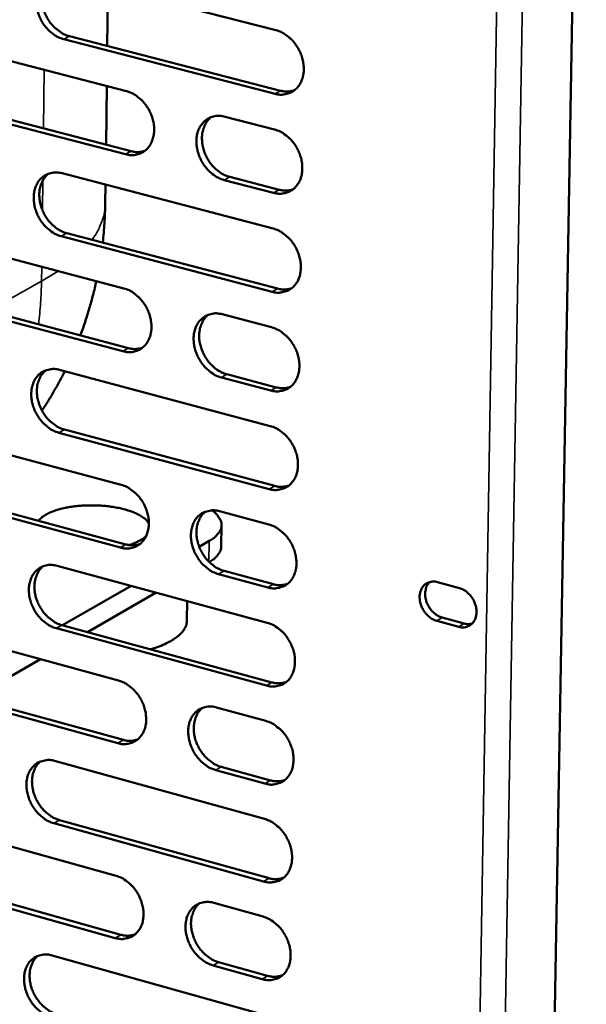
# Model space of a CAD drawing. Units: millimetres. Extents: x 65 to 5844, y 100 to 4100.
# Drawn here: x 5092 to 5151, y 3073 to 3175 of the extents above; entities that cross this region are included whole.
import ezdxf

# ---------------------------------------------------------------- set-up
doc = ezdxf.new("R2010")
doc.units = ezdxf.units.MM
doc.header["$LTSCALE"] = 20
doc.layers.add('Visible (ISO)', color=7, linetype='Continuous', lineweight=50)
doc.layers.add('Visible Narrow (ISO)', color=7, linetype='Continuous', lineweight=35)

msp = doc.modelspace()

# ---------------------------------------------------------------- linework, layer by layer
at = {"layer": 'Visible (ISO)'}
for p, q in [((5150.69, 3260.76), (5145.77, 2976.68)), ((5096.6, 3179.94), (5118.52, 3174.32)), ((5101.03, 3172.68), (5101.11, 3178.78)), ((5081.28, 3173.64), (5103.02, 3168)), ((5097.1, 3173.7), (5118.99, 3168.04)), ((5118.42, 3167.73), (5096.52, 3173.39)), ((5100.9, 3162.45), (5100.98, 3168.53)), ((5081.79, 3167.43), (5103.51, 3161.77)), ((5102.93, 3161.45), (5081.21, 3167.11)), ((5113.24, 3165.35), (5118.37, 3164.02)), ((5096.34, 3159.48), (5118.22, 3153.75)), ((5113.72, 3159.1), (5118.84, 3157.77)), ((5100.82, 3156.36), (5100.84, 3158.3)), ((5118.27, 3157.45), (5113.14, 3158.78)), ((5081.05, 3153.27), (5102.75, 3147.54)), ((5096.84, 3153.26), (5118.69, 3147.51)), ((5118.12, 3147.19), (5096.26, 3152.94)), ((5081.56, 3147.09), (5103.24, 3141.34)), ((5102.66, 3141.01), (5080.98, 3146.77)), ((5112.95, 3144.85), (5118.07, 3143.5)), ((5096.09, 3139.08), (5117.92, 3133.26)), ((5117.97, 3136.95), (5112.86, 3138.3)), ((5113.43, 3138.63), (5118.54, 3137.27)), ((5080.82, 3132.98), (5102.48, 3127.16)), ((5117.82, 3126.72), (5096, 3132.57)), ((5096.58, 3132.9), (5118.4, 3127.05)), ((5102.39, 3120.65), (5080.75, 3126.51)), ((5081.33, 3126.83), (5102.97, 3120.98)), ((5112.66, 3124.42), (5117.77, 3123.05)), ((5112.88, 3122.97), (5112.85, 3120.77)), ((5111.6, 3121.34), (5110.56, 3120.74)), ((5095.83, 3118.76), (5117.62, 3112.85)), ((5117.67, 3116.52), (5112.57, 3117.9)), ((5113.14, 3118.23), (5118.25, 3116.85)), ((5103.5, 3116.68), (5096.38, 3112.59)), ((5135.25, 3117.07), (5137.53, 3116.45)), ((5106.09, 3115.98), (5098.98, 3111.88)), ((5109.31, 3115.11), (5109.28, 3113.05)), ((5135.75, 3113.39), (5138.04, 3112.77)), ((5080.6, 3112.77), (5102.21, 3106.85)), ((5117.53, 3106.33), (5095.75, 3112.28)), ((5096.32, 3112.61), (5118.1, 3106.67)), ((5137.47, 3112.44), (5135.19, 3113.06)), ((5094.1, 3109.07), (5087.05, 3105.01)), ((5102.12, 3100.36), (5080.52, 3106.31)), ((5081.1, 3106.64), (5102.7, 3100.7)), ((5112.37, 3104.07), (5117.47, 3102.67)), ((5095.57, 3098.52), (5117.32, 3092.51)), ((5112.85, 3097.9), (5117.95, 3096.5)), ((5117.38, 3096.17), (5112.28, 3097.57)), ((5080.37, 3092.62), (5101.94, 3086.61)), ((5117.23, 3086.02), (5095.49, 3092.05)), ((5096.07, 3092.39), (5117.8, 3086.36)), ((5101.86, 3080.15), (5080.3, 3086.19)), ((5080.87, 3086.53), (5102.43, 3080.49)), ((5112.09, 3083.79), (5117.18, 3082.37)), ((5095.32, 3078.34), (5117.03, 3072.24)), ((5112.57, 3077.65), (5117.65, 3076.23)), ((5117.08, 3075.89), (5111.99, 3077.31))]:
    msp.add_line(p, q, dxfattribs=at)
at = {"layer": 'Visible (ISO)', "flags": 128}
for points in [[(5096.52, 3173.39, -0.034423), (5095.95, 3173.59, -0.056325), (5095.62, 3173.78, -0.015084), (5095.05, 3174.23, -0.03366), (5094.82, 3174.45, -0.029994), (5094.47, 3174.88, -0.030559), (5094.19, 3175.34, -0.030316), (5093.96, 3175.84, -0.029892), (5093.79, 3176.36, -0.033072), (5093.69, 3176.87, -0.031765), (5093.66, 3177.41, -0.038228), (5093.7, 3177.89, -0.036502), (5093.81, 3178.39, -0.045043), (5093.98, 3178.8, -0.043741), (5094.23, 3179.19, -0.050696), (5094.53, 3179.51, -0.050265), (5094.89, 3179.76, -0.050859), (5095.15, 3179.87, -0.025841), (5095.7, 3180.01, -0.070247), (5096.08, 3180.04, -0.049333), (5096.6, 3179.94)], [(5095.21, 3179.9, 0.041886), (5094.84, 3179.55, 0.066182), (5094.66, 3179.28, 0.020584), (5094.41, 3178.74, 0.04116), (5094.32, 3178.45, 0.033545), (5094.25, 3177.97, 0.035174), (5094.24, 3177.5, 0.029845), (5094.3, 3176.98, 0.030932), (5094.42, 3176.49, 0.028563), (5094.6, 3176, 0.028817), (5094.84, 3175.53, 0.029455), (5095.12, 3175.1, 0.028828), (5095.46, 3174.7, 0.032475), (5095.69, 3174.49, 0.014073), (5096.24, 3174.07, 0.054611), (5096.55, 3173.89, 0.033147), (5097.1, 3173.7)], [(5118.52, 3174.32, -0.034412), (5119.09, 3174.11, -0.056262), (5119.42, 3173.92, -0.015086), (5120, 3173.47, -0.033665), (5120.23, 3173.24, -0.03014), (5120.58, 3172.81, -0.030661), (5120.87, 3172.35, -0.030526), (5121.1, 3171.85, -0.030077), (5121.28, 3171.32, -0.033333), (5121.37, 3170.81, -0.032028), (5121.41, 3170.26, -0.038504), (5121.37, 3169.78, -0.036821), (5121.25, 3169.28, -0.045231), (5121.07, 3168.86, -0.044001), (5120.82, 3168.47, -0.050639), (5120.52, 3168.16, -0.050273), (5120.16, 3167.91, -0.050532), (5119.89, 3167.8, -0.025616), (5119.33, 3167.65, -0.069842), (5118.95, 3167.63, -0.049012), (5118.42, 3167.73)], [(5103.02, 3168, -0.034353), (5103.59, 3167.8, -0.056223), (5103.91, 3167.61, -0.015047), (5104.49, 3167.16, -0.033595), (5104.72, 3166.93, -0.030006), (5105.07, 3166.5, -0.030542), (5105.36, 3166.04, -0.030381), (5105.59, 3165.54, -0.029932), (5105.76, 3165.02, -0.033199), (5105.86, 3164.51, -0.031878), (5105.89, 3163.97, -0.038421), (5105.85, 3163.48, -0.036707), (5105.73, 3162.99, -0.045264), (5105.56, 3162.57, -0.044011), (5105.3, 3162.18, -0.050827), (5105.01, 3161.87, -0.050455), (5104.65, 3161.63, -0.050778), (5104.38, 3161.51, -0.025776), (5103.83, 3161.37, -0.070058), (5103.46, 3161.35, -0.049225), (5102.93, 3161.45)], [(5118.99, 3168.04, 0.038906), (5119.36, 3167.97, 0.038906), (5119.74, 3167.96, 0.036975), (5120.09, 3168, 0.036975), (5120.43, 3168.09)], [(5113.14, 3158.78, -0.034287), (5112.57, 3158.99, -0.056105), (5112.24, 3159.18, -0.014982), (5111.67, 3159.63, -0.033533), (5111.43, 3159.86, -0.030001), (5111.09, 3160.29, -0.030529), (5110.8, 3160.75, -0.03041), (5110.57, 3161.25, -0.029953), (5110.4, 3161.78, -0.033246), (5110.3, 3162.29, -0.031919), (5110.27, 3162.83, -0.038465), (5110.31, 3163.31, -0.036746), (5110.42, 3163.81, -0.045269), (5110.6, 3164.22, -0.044002), (5110.85, 3164.61, -0.050761), (5111.15, 3164.92, -0.050359), (5111.51, 3165.17, -0.050671), (5111.78, 3165.29, -0.025678), (5112.33, 3165.43, -0.069951), (5112.71, 3165.45, -0.04913), (5113.24, 3165.35)], [(5111.81, 3165.31, 0.041718), (5111.44, 3164.95, 0.065944), (5111.25, 3164.68, 0.020438), (5111.01, 3164.14, 0.041012), (5110.92, 3163.85, 0.033477), (5110.85, 3163.37, 0.035094), (5110.85, 3162.9, 0.029787), (5110.91, 3162.38, 0.030876), (5111.03, 3161.89, 0.028476), (5111.21, 3161.4, 0.028746), (5111.45, 3160.93, 0.029305), (5111.74, 3160.5, 0.028707), (5112.08, 3160.1, 0.032227), (5112.3, 3159.9, 0.013874), (5112.86, 3159.47, 0.05422), (5113.17, 3159.3, 0.032884), (5113.72, 3159.1)], [(5118.37, 3164.02, -0.034317), (5118.94, 3163.82, -0.056136), (5119.27, 3163.63, -0.015017), (5119.85, 3163.17, -0.033567), (5120.08, 3162.95, -0.030073), (5120.43, 3162.52, -0.030585), (5120.72, 3162.05, -0.030495), (5120.95, 3161.55, -0.03003), (5121.12, 3161.03, -0.033347), (5121.22, 3160.51, -0.032023), (5121.25, 3159.97, -0.038574), (5121.21, 3159.49, -0.036879), (5121.09, 3158.99, -0.045357), (5120.92, 3158.57, -0.044131), (5120.66, 3158.18, -0.050767), (5120.36, 3157.87, -0.050412), (5120, 3157.63, -0.05057), (5119.74, 3157.51, -0.025622), (5119.18, 3157.37, -0.069813), (5118.8, 3157.35, -0.049026), (5118.27, 3157.45)], [(5103.51, 3161.77, 0.038842), (5103.87, 3161.69, 0.038842), (5104.24, 3161.68, 0.036889), (5104.59, 3161.72, 0.036889), (5104.93, 3161.81)], [(5096.26, 3152.94, -0.034231), (5095.69, 3153.15, -0.056074), (5095.37, 3153.34, -0.014947), (5094.8, 3153.79, -0.033467), (5094.57, 3154.01, -0.029862), (5094.22, 3154.44, -0.030407), (5093.93, 3154.9, -0.030254), (5093.7, 3155.4, -0.0298), (5093.53, 3155.92, -0.033098), (5093.44, 3156.43, -0.031756), (5093.4, 3156.97, -0.038367), (5093.44, 3157.45, -0.036617), (5093.56, 3157.94, -0.045293), (5093.73, 3158.35, -0.043999), (5093.98, 3158.74, -0.050954), (5094.28, 3159.05, -0.050545), (5094.63, 3159.3, -0.050938), (5094.9, 3159.41, -0.025853), (5095.45, 3159.55, -0.070191), (5095.82, 3159.57, -0.049362), (5096.34, 3159.48)], [(5094.93, 3159.43, 0.041724), (5094.57, 3159.08, 0.066014), (5094.39, 3158.81, 0.020452), (5094.15, 3158.27, 0.040994), (5094.06, 3157.99, 0.033343), (5093.99, 3157.5, 0.034986), (5093.99, 3157.04, 0.029635), (5094.05, 3156.52, 0.030733), (5094.17, 3156.04, 0.028336), (5094.35, 3155.55, 0.028602), (5094.59, 3155.08, 0.029195), (5094.87, 3154.66, 0.02858), (5095.21, 3154.26, 0.03217), (5095.43, 3154.05, 0.013845), (5095.99, 3153.63, 0.054196), (5096.29, 3153.46, 0.032836), (5096.84, 3153.26)], [(5118.84, 3157.77, 0.039289), (5119.21, 3157.7, 0.039289), (5119.59, 3157.68, 0.037299), (5119.95, 3157.72, 0.037299), (5120.3, 3157.82)], [(5100.82, 3156.36, -0.006328), (5100.79, 3155.34, -0.006328), (5100.74, 3154.32, -0.006328), (5100.66, 3153.3, -0.006328), (5100.56, 3152.28)], [(5118.22, 3153.75, -0.034221), (5118.79, 3153.54, -0.056011), (5119.12, 3153.35, -0.014948), (5119.69, 3152.9, -0.033471), (5119.93, 3152.67, -0.030007), (5120.28, 3152.24, -0.030508), (5120.57, 3151.78, -0.030464), (5120.8, 3151.28, -0.029983), (5120.97, 3150.75, -0.03336), (5121.07, 3150.24, -0.032019), (5121.1, 3149.7, -0.038645), (5121.06, 3149.22, -0.036938), (5120.94, 3148.72, -0.045483), (5120.77, 3148.3, -0.044261), (5120.51, 3147.92, -0.050896), (5120.21, 3147.61, -0.05055), (5119.85, 3147.36, -0.050608), (5119.58, 3147.25, -0.025627), (5119.03, 3147.11, -0.069784), (5118.65, 3147.09, -0.049038), (5118.12, 3147.19)], [(5099.9, 3148.3, -0.00913), (5099.56, 3146.87, -0.00913), (5099.17, 3145.45, -0.009127), (5098.73, 3144.05, -0.009127), (5098.23, 3142.67)], [(5102.75, 3147.54, -0.034162), (5103.32, 3147.34, -0.055972), (5103.64, 3147.15, -0.01491), (5104.21, 3146.69, -0.033402), (5104.45, 3146.47, -0.029874), (5104.79, 3146.04, -0.03039), (5105.08, 3145.58, -0.030319), (5105.31, 3145.08, -0.029839), (5105.48, 3144.55, -0.033225), (5105.58, 3144.05, -0.031868), (5105.61, 3143.51, -0.03856), (5105.57, 3143.03, -0.036824), (5105.46, 3142.54, -0.045515), (5105.28, 3142.12, -0.04427), (5105.03, 3141.73, -0.051085), (5104.73, 3141.43, -0.050733), (5104.38, 3141.18, -0.050854), (5104.11, 3141.07, -0.025787), (5103.56, 3140.93, -0.069999), (5103.19, 3140.91, -0.049251), (5102.66, 3141.01)], [(5118.69, 3147.51, 0.039669), (5119.07, 3147.44, 0.039669), (5119.45, 3147.42, 0.03762), (5119.81, 3147.46, 0.03762), (5120.16, 3147.56)], [(5112.86, 3138.3, -0.034097), (5112.28, 3138.51, -0.055855), (5111.96, 3138.7, -0.014845), (5111.38, 3139.16, -0.033341), (5111.15, 3139.38, -0.029869), (5110.8, 3139.82, -0.030377), (5110.51, 3140.28, -0.030348), (5110.28, 3140.77, -0.02986), (5110.11, 3141.3, -0.033273), (5110.01, 3141.81, -0.03191), (5109.98, 3142.35, -0.038605), (5110.02, 3142.83, -0.036863), (5110.14, 3143.32, -0.045521), (5110.31, 3143.74, -0.044261), (5110.57, 3144.12, -0.051018), (5110.87, 3144.43, -0.050637), (5111.22, 3144.68, -0.050747), (5111.49, 3144.79, -0.025689), (5112.04, 3144.93, -0.069893), (5112.42, 3144.95, -0.049156), (5112.95, 3144.85)], [(5111.5, 3144.8, 0.041556), (5111.13, 3144.45, 0.065778), (5110.95, 3144.18, 0.020306), (5110.72, 3143.63, 0.040846), (5110.63, 3143.35, 0.033273), (5110.57, 3142.87, 0.034905), (5110.56, 3142.4, 0.029575), (5110.63, 3141.89, 0.030674), (5110.75, 3141.4, 0.028247), (5110.94, 3140.91, 0.028529), (5111.17, 3140.45, 0.029046), (5111.46, 3140.03, 0.028459), (5111.8, 3139.63, 0.031924), (5112.02, 3139.42, 0.013648), (5112.58, 3139, 0.053807), (5112.88, 3138.83, 0.032575), (5113.43, 3138.63)], [(5118.07, 3143.5, -0.034126), (5118.64, 3143.29, -0.055886), (5118.97, 3143.1, -0.014879), (5119.54, 3142.64, -0.033375), (5119.78, 3142.42, -0.02994), (5120.13, 3141.98, -0.030432), (5120.42, 3141.52, -0.030433), (5120.65, 3141.02, -0.029937), (5120.82, 3140.5, -0.033373), (5120.92, 3139.99, -0.032014), (5120.95, 3139.44, -0.038715), (5120.91, 3138.96, -0.036997), (5120.79, 3138.47, -0.045609), (5120.61, 3138.05, -0.044391), (5120.36, 3137.67, -0.051024), (5120.06, 3137.36, -0.050689), (5119.7, 3137.11, -0.050644), (5119.43, 3137, -0.025632), (5118.88, 3136.87, -0.069754), (5118.5, 3136.85, -0.04905), (5117.97, 3136.95)], [(5103.24, 3141.34, 0.039597), (5103.6, 3141.26, 0.039597), (5103.98, 3141.25, 0.037526), (5104.33, 3141.29, 0.037526), (5104.68, 3141.38)], [(5096, 3132.57, -0.034041), (5095.43, 3132.78, -0.055824), (5095.11, 3132.97, -0.01481), (5094.54, 3133.42, -0.033275), (5094.31, 3133.65, -0.029731), (5093.97, 3134.08, -0.030256), (5093.68, 3134.54, -0.030193), (5093.45, 3135.03, -0.029708), (5093.28, 3135.56, -0.033124), (5093.18, 3136.06, -0.031746), (5093.15, 3136.6, -0.038506), (5093.19, 3137.08, -0.036733), (5093.31, 3137.57, -0.045544), (5093.48, 3137.98, -0.044258), (5093.73, 3138.36, -0.051213), (5094.02, 3138.67, -0.050824), (5094.38, 3138.91, -0.051013), (5094.64, 3139.02, -0.025863), (5095.19, 3139.16, -0.070132), (5095.56, 3139.18, -0.049387), (5096.09, 3139.08)], [(5094.66, 3139.04, 0.041561), (5094.3, 3138.69, 0.065847), (5094.12, 3138.42, 0.02032), (5093.89, 3137.88, 0.040828), (5093.8, 3137.6, 0.03314), (5093.74, 3137.12, 0.034798), (5093.74, 3136.65, 0.029426), (5093.8, 3136.14, 0.030535), (5093.92, 3135.66, 0.028111), (5094.11, 3135.17, 0.028387), (5094.34, 3134.71, 0.028939), (5094.63, 3134.29, 0.028336), (5094.97, 3133.89, 0.03187), (5095.18, 3133.69, 0.013621), (5095.73, 3133.27, 0.053785), (5096.04, 3133.09, 0.03253), (5096.58, 3132.9)], [(5096.61, 3138.94, -0.00737), (5096.07, 3137.89, -0.00737), (5095.5, 3136.86, -0.007367), (5094.9, 3135.85, -0.007367), (5094.26, 3134.85)], [(5118.54, 3137.27, 0.040047), (5118.92, 3137.2, 0.040047), (5119.3, 3137.18, 0.037938), (5119.67, 3137.22, 0.037938), (5120.02, 3137.32)], [(5117.92, 3133.26, -0.034031), (5118.5, 3133.05, -0.055761), (5118.82, 3132.86, -0.014811), (5119.39, 3132.41, -0.033279), (5119.63, 3132.18, -0.029874), (5119.98, 3131.75, -0.030356), (5120.27, 3131.28, -0.030402), (5120.5, 3130.79, -0.02989), (5120.67, 3130.26, -0.033386), (5120.77, 3129.75, -0.03201), (5120.8, 3129.21, -0.038785), (5120.76, 3128.73, -0.037056), (5120.64, 3128.24, -0.045735), (5120.46, 3127.82, -0.044522), (5120.21, 3127.44, -0.051152), (5119.91, 3127.13, -0.050827), (5119.55, 3126.89, -0.05068), (5119.28, 3126.78, -0.025636), (5118.73, 3126.64, -0.069724), (5118.35, 3126.62, -0.049062), (5117.82, 3126.72)], [(5102.48, 3127.16, -0.033972), (5103.05, 3126.95, -0.055722), (5103.37, 3126.76, -0.014774), (5103.94, 3126.3, -0.033211), (5104.18, 3126.08, -0.029743), (5104.52, 3125.65, -0.03024), (5104.81, 3125.19, -0.030258), (5105.04, 3124.69, -0.029747), (5105.21, 3124.17, -0.033251), (5105.31, 3123.66, -0.031859), (5105.34, 3123.12, -0.0387), (5105.3, 3122.64, -0.036941), (5105.18, 3122.15, -0.045768), (5105.01, 3121.74, -0.044531), (5104.76, 3121.36, -0.051343), (5104.46, 3121.05, -0.051011), (5104.11, 3120.81, -0.050927), (5103.84, 3120.7, -0.025795), (5103.29, 3120.57, -0.069938), (5102.91, 3120.55, -0.049273), (5102.39, 3120.65)], [(5118.4, 3127.05, 0.040423), (5118.77, 3126.97, 0.040423), (5119.16, 3126.96, 0.038253), (5119.52, 3127, 0.038253), (5119.88, 3127.1)], [(5093.91, 3123.43, -0.02898), (5094.21, 3123.75, -0.054018), (5094.39, 3123.89, -0.011533), (5094.9, 3124.19, -0.027236), (5095.12, 3124.3, -0.015733), (5095.63, 3124.49, -0.018714), (5096.07, 3124.63, -0.012542), (5096.66, 3124.77, -0.014189), (5097.19, 3124.87, -0.010997), (5097.83, 3124.95, -0.011803), (5098.42, 3125, -0.010465), (5099.08, 3125.03, -0.010689), (5099.72, 3125.03, -0.010776), (5100.35, 3125, -0.010485), (5101, 3124.95, -0.012024), (5101.59, 3124.87, -0.01113), (5102.22, 3124.76, -0.01462), (5102.74, 3124.64, -0.012835), (5103.32, 3124.47, -0.019523), (5103.74, 3124.32, -0.01633), (5104.23, 3124.1, -0.028761), (5104.44, 3123.98, -0.012761), (5104.91, 3123.66, -0.056823), (5105.08, 3123.51, -0.030695), (5105.34, 3123.18)], [(5112.57, 3117.9, -0.033907), (5111.99, 3118.11, -0.055606), (5111.67, 3118.3, -0.01471), (5111.1, 3118.76, -0.03315), (5110.86, 3118.98, -0.029738), (5110.52, 3119.42, -0.030226), (5110.23, 3119.88, -0.030286), (5110, 3120.37, -0.029767), (5109.83, 3120.9, -0.033299), (5109.73, 3121.41, -0.0319), (5109.7, 3121.94, -0.038745), (5109.74, 3122.42, -0.036981), (5109.86, 3122.91, -0.045773), (5110.03, 3123.33, -0.044522), (5110.28, 3123.71, -0.051276), (5110.58, 3124.02, -0.050915), (5110.94, 3124.26, -0.05082), (5111.2, 3124.37, -0.025697), (5111.76, 3124.5, -0.069832), (5112.13, 3124.52, -0.049179), (5112.66, 3124.42)], [(5111.19, 3124.37, 0.041394), (5110.83, 3124.02, 0.065612), (5110.66, 3123.75, 0.020175), (5110.43, 3123.21, 0.040679), (5110.35, 3122.93, 0.033068), (5110.28, 3122.44, 0.034715), (5110.28, 3121.98, 0.029364), (5110.35, 3121.47, 0.030474), (5110.47, 3120.99, 0.02802), (5110.66, 3120.5, 0.028313), (5110.9, 3120.05, 0.028789), (5111.18, 3119.62, 0.028213), (5111.52, 3119.23, 0.031626), (5111.74, 3119.03, 0.013427), (5112.29, 3118.6, 0.053398), (5112.6, 3118.43, 0.03227), (5113.14, 3118.23)], [(5111.85, 3124.51, -0.039867), (5112.22, 3124.24, -0.054741), (5112.44, 3124, -0.017835), (5112.7, 3123.62, -0.043371), (5112.79, 3123.45, -0.059595), (5112.87, 3123.18, -0.059625), (5112.88, 3122.9, -0.056741), (5112.82, 3122.61, -0.056864), (5112.7, 3122.35, -0.038496), (5112.59, 3122.19, -0.01522), (5112.27, 3121.82, -0.050296), (5112.01, 3121.59, -0.036024), (5111.6, 3121.34)], [(5117.77, 3123.05, -0.033936), (5118.35, 3122.83, -0.055637), (5118.67, 3122.64, -0.014744), (5119.24, 3122.19, -0.033183), (5119.48, 3121.96, -0.029809), (5119.83, 3121.53, -0.030281), (5120.12, 3121.06, -0.030371), (5120.35, 3120.57, -0.029844), (5120.52, 3120.04, -0.033399), (5120.61, 3119.53, -0.032005), (5120.65, 3118.99, -0.038855), (5120.61, 3118.51, -0.037115), (5120.49, 3118.02, -0.045862), (5120.31, 3117.61, -0.044653), (5120.06, 3117.22, -0.051281), (5119.76, 3116.92, -0.050965), (5119.4, 3116.68, -0.050715), (5119.13, 3116.57, -0.025639), (5118.58, 3116.43, -0.069692), (5118.2, 3116.42, -0.049072), (5117.67, 3116.52)], [(5105.04, 3121.81, -0.019752), (5104.75, 3121.58, -0.037543), (5104.59, 3121.48, -0.005596), (5104.33, 3121.35, -0.004119), (5103.99, 3121.17, -0.027606), (5103.72, 3121.06, -0.016952), (5103.26, 3120.92)], [(5102.97, 3120.98, 0.040343), (5103.34, 3120.9, 0.040343), (5103.72, 3120.89, 0.038152), (5104.08, 3120.93, 0.038152), (5104.43, 3121.03)], [(5111.59, 3119.15, 0.038405), (5112.01, 3119.41, 0.05279), (5112.28, 3119.65, 0.016857), (5112.54, 3119.97, 0.024487), (5112.7, 3120.2, 0.07723), (5112.79, 3120.41, 0.046726), (5112.85, 3120.77)], [(5095.75, 3112.28, -0.033852), (5095.18, 3112.49, -0.055575), (5094.86, 3112.68, -0.014675), (5094.29, 3113.13, -0.033085), (5094.06, 3113.36, -0.029601), (5093.71, 3113.79, -0.030107), (5093.43, 3114.25, -0.030132), (5093.2, 3114.74, -0.029616), (5093.03, 3115.26, -0.03315), (5092.93, 3115.77, -0.031737), (5092.9, 3116.3, -0.038645), (5092.94, 3116.78, -0.036849), (5093.06, 3117.27, -0.045796), (5093.23, 3117.68, -0.044519), (5093.48, 3118.06, -0.051471), (5093.77, 3118.36, -0.051103), (5094.12, 3118.6, -0.051086), (5094.39, 3118.71, -0.025871), (5094.94, 3118.85, -0.070069), (5095.31, 3118.86, -0.049409), (5095.83, 3118.76)], [(5094.38, 3118.72, 0.041398), (5094.03, 3118.37, 0.065679), (5093.85, 3118.1, 0.020188), (5093.63, 3117.56, 0.040661), (5093.55, 3117.28, 0.032937), (5093.48, 3116.8, 0.034609), (5093.49, 3116.34, 0.029217), (5093.55, 3115.83, 0.030337), (5093.67, 3115.36, 0.027887), (5093.86, 3114.87, 0.028175), (5094.1, 3114.42, 0.028686), (5094.38, 3113.99, 0.028093), (5094.72, 3113.6, 0.031574), (5094.93, 3113.4, 0.013402), (5095.48, 3112.98, 0.053379), (5095.78, 3112.8, 0.032227), (5096.32, 3112.61)], [(5118.25, 3116.85, 0.040796), (5118.63, 3116.77, 0.040796), (5119.02, 3116.76, 0.038565), (5119.38, 3116.8, 0.038565), (5119.74, 3116.9)], [(5135.19, 3113.06, -0.04086), (5134.75, 3113.23, -0.064316), (5134.5, 3113.39, -0.020733), (5134.1, 3113.77, -0.039522), (5133.92, 3113.99, -0.037192), (5133.7, 3114.35, -0.036967), (5133.54, 3114.74, -0.041082), (5133.44, 3115.13, -0.039513), (5133.41, 3115.55, -0.049536), (5133.45, 3115.92, -0.048077), (5133.56, 3116.28, -0.060137), (5133.73, 3116.58, -0.060059), (5133.96, 3116.83, -0.06473), (5134.17, 3116.95, -0.037355), (5134.56, 3117.1, -0.084323), (5134.85, 3117.14, -0.062645), (5135.25, 3117.07)], [(5134.44, 3117.08, 0.048407), (5134.2, 3116.75, 0.074908), (5134.09, 3116.51, 0.026935), (5134, 3116.05, 0.046711), (5133.98, 3115.79, 0.037787), (5134.03, 3115.38, 0.039238), (5134.13, 3115, 0.0359), (5134.3, 3114.63, 0.035998), (5134.52, 3114.28, 0.038574), (5134.7, 3114.07, 0.019764), (5135.09, 3113.71, 0.063056), (5135.33, 3113.56, 0.039811), (5135.75, 3113.39)], [(5137.53, 3116.45, -0.040886), (5137.97, 3116.28, -0.064344), (5138.22, 3116.11, -0.020767), (5138.62, 3115.74, -0.039552), (5138.8, 3115.52, -0.037248), (5139.02, 3115.16, -0.037014), (5139.18, 3114.76, -0.041148), (5139.28, 3114.37, -0.039585), (5139.31, 3113.96, -0.049609), (5139.27, 3113.59, -0.048176), (5139.16, 3113.23, -0.060181), (5138.99, 3112.93, -0.060138), (5138.76, 3112.68, -0.064691), (5138.55, 3112.55, -0.037333), (5138.16, 3112.4, -0.08424), (5137.87, 3112.37, -0.062588), (5137.47, 3112.44)], [(5109.28, 3113.05, -0.040363), (5109.23, 3112.69, -0.066566), (5109.16, 3112.48, -0.018827), (5108.95, 3112.09, -0.039318), (5108.82, 3111.92, -0.025741), (5108.55, 3111.63, -0.028895), (5108.27, 3111.39, -0.018308), (5107.88, 3111.12, -0.021027), (5107.53, 3110.91, -0.013883), (5107.37, 3110.83, -0.002969), (5106.6, 3110.47, -0.024013), (5106.2, 3110.32, -0.014277), (5105.5, 3110.1)], [(5117.62, 3112.85, -0.033842), (5118.2, 3112.64, -0.055513), (5118.52, 3112.44, -0.014676), (5119.09, 3111.99, -0.033088), (5119.33, 3111.76, -0.029743), (5119.68, 3111.33, -0.030205), (5119.96, 3110.86, -0.03034), (5120.19, 3110.37, -0.029797), (5120.37, 3109.84, -0.033412), (5120.46, 3109.33, -0.032), (5120.49, 3108.79, -0.038926), (5120.45, 3108.32, -0.037174), (5120.34, 3107.83, -0.045989), (5120.16, 3107.41, -0.044785), (5119.91, 3107.03, -0.051409), (5119.61, 3106.73, -0.051104), (5119.25, 3106.49, -0.05075), (5118.98, 3106.38, -0.025643), (5118.43, 3106.25, -0.06966), (5118.05, 3106.23, -0.049082), (5117.53, 3106.33)], [(5138.04, 3112.77, 0.034776), (5138.24, 3112.73, 0.034776), (5138.45, 3112.71, 0.033017), (5138.65, 3112.73, 0.033017), (5138.85, 3112.77)], [(5102.21, 3106.85, -0.033784), (5102.78, 3106.64, -0.055474), (5103.1, 3106.44, -0.014639), (5103.67, 3105.99, -0.033021), (5103.9, 3105.76, -0.029613), (5104.25, 3105.33, -0.03009), (5104.54, 3104.87, -0.030196), (5104.77, 3104.38, -0.029655), (5104.94, 3103.85, -0.033277), (5105.03, 3103.35, -0.03185), (5105.06, 3102.81, -0.03884), (5105.03, 3102.33, -0.037059), (5104.91, 3101.85, -0.046021), (5104.74, 3101.44, -0.044794), (5104.49, 3101.06, -0.0516), (5104.19, 3100.75, -0.051289), (5103.83, 3100.52, -0.050996), (5103.57, 3100.41, -0.025801), (5103.02, 3100.28, -0.069872), (5102.65, 3100.26, -0.049293), (5102.12, 3100.36)], [(5118.1, 3106.67, 0.041168), (5118.48, 3106.59, 0.041168), (5118.87, 3106.57, 0.038873), (5119.24, 3106.62, 0.038873), (5119.6, 3106.72)], [(5112.28, 3097.57, -0.03372), (5111.71, 3097.78, -0.055358), (5111.38, 3097.97, -0.014576), (5110.81, 3098.43, -0.03296), (5110.58, 3098.66, -0.029608), (5110.23, 3099.09, -0.030077), (5109.95, 3099.55, -0.030225), (5109.72, 3100.05, -0.029675), (5109.55, 3100.57, -0.033325), (5109.45, 3101.08, -0.031891), (5109.42, 3101.61, -0.038885), (5109.46, 3102.09, -0.037099), (5109.57, 3102.58, -0.046026), (5109.75, 3102.99, -0.044785), (5110, 3103.37, -0.051533), (5110.3, 3103.68, -0.051192), (5110.65, 3103.91, -0.050889), (5110.92, 3104.02, -0.025704), (5111.47, 3104.15, -0.069768), (5111.85, 3104.17, -0.049199), (5112.37, 3104.07)], [(5110.88, 3104.02, 0.041231), (5110.53, 3103.66, 0.065445), (5110.36, 3103.39, 0.020044), (5110.14, 3102.85, 0.040512), (5110.06, 3102.57, 0.032862), (5110, 3102.09, 0.034524), (5110, 3101.63, 0.029153), (5110.07, 3101.13, 0.030273), (5110.19, 3100.65, 0.027795), (5110.38, 3100.17, 0.028098), (5110.62, 3099.71, 0.028535), (5110.91, 3099.29, 0.027971), (5111.24, 3098.9, 0.031331), (5111.46, 3098.7, 0.01321), (5112.01, 3098.28, 0.052993), (5112.31, 3098.1, 0.031969), (5112.85, 3097.9)], [(5117.47, 3102.67, -0.033748), (5118.05, 3102.46, -0.055389), (5118.37, 3102.26, -0.014609), (5118.94, 3101.81, -0.032993), (5119.18, 3101.58, -0.029678), (5119.53, 3101.15, -0.03013), (5119.81, 3100.68, -0.030309), (5120.04, 3100.19, -0.029751), (5120.22, 3099.66, -0.033425), (5120.31, 3099.15, -0.031996), (5120.34, 3098.62, -0.038996), (5120.3, 3098.14, -0.037234), (5120.19, 3097.65, -0.046116), (5120.01, 3097.24, -0.044917), (5119.76, 3096.86, -0.051537), (5119.46, 3096.55, -0.051242), (5119.1, 3096.31, -0.050783), (5118.83, 3096.21, -0.025645), (5118.28, 3096.08, -0.069627), (5117.9, 3096.06, -0.049091), (5117.38, 3096.17)], [(5102.7, 3100.7, 0.041081), (5103.08, 3100.62, 0.041081), (5103.46, 3100.6, 0.038765), (5103.83, 3100.65, 0.038765), (5104.18, 3100.75)], [(5095.49, 3092.05, -0.033665), (5094.92, 3092.27, -0.055327), (5094.6, 3092.46, -0.014541), (5094.04, 3092.92, -0.032896), (5093.81, 3093.14, -0.029473), (5093.46, 3093.57, -0.029958), (5093.18, 3094.03, -0.030072), (5092.95, 3094.52, -0.029525), (5092.78, 3095.05, -0.033176), (5092.68, 3095.55, -0.031727), (5092.65, 3096.08, -0.038784), (5092.69, 3096.56, -0.036966), (5092.81, 3097.04, -0.046049), (5092.98, 3097.45, -0.044782), (5093.23, 3097.83, -0.05173), (5093.52, 3098.13, -0.051381), (5093.87, 3098.37, -0.051156), (5094.14, 3098.47, -0.025877), (5094.68, 3098.6, -0.070003), (5095.06, 3098.62, -0.049429), (5095.57, 3098.52)], [(5094.11, 3098.47, 0.041235), (5093.76, 3098.12, 0.065511), (5093.59, 3097.85, 0.020057), (5093.37, 3097.32, 0.040494), (5093.29, 3097.04, 0.032734), (5093.23, 3096.56, 0.03442), (5093.24, 3096.1, 0.029009), (5093.31, 3095.6, 0.030139), (5093.43, 3095.13, 0.027665), (5093.62, 3094.65, 0.027963), (5093.85, 3094.19, 0.028435), (5094.14, 3093.77, 0.027854), (5094.47, 3093.38, 0.031281), (5094.69, 3093.18, 0.013186), (5095.23, 3092.76, 0.052976), (5095.53, 3092.59, 0.031929), (5096.07, 3092.39)], [(5117.95, 3096.5, 0.041537), (5118.34, 3096.42, 0.041537), (5118.73, 3096.41, 0.039179), (5119.1, 3096.45, 0.039179), (5119.46, 3096.55)], [(5117.32, 3092.51, -0.033655), (5117.9, 3092.29, -0.055266), (5118.22, 3092.1, -0.014542), (5118.8, 3091.64, -0.032899), (5119.03, 3091.42, -0.029614), (5119.38, 3090.98, -0.030056), (5119.66, 3090.52, -0.030278), (5119.89, 3090.02, -0.029705), (5120.06, 3089.5, -0.033438), (5120.16, 3088.99, -0.031991), (5120.19, 3088.45, -0.039067), (5120.15, 3087.98, -0.037293), (5120.04, 3087.49, -0.046243), (5119.86, 3087.08, -0.045049), (5119.61, 3086.7, -0.051666), (5119.31, 3086.4, -0.05138), (5118.95, 3086.16, -0.050816), (5118.69, 3086.05, -0.025647), (5118.13, 3085.93, -0.069593), (5117.75, 3085.91, -0.0491), (5117.23, 3086.02)], [(5101.94, 3086.61, -0.033597), (5102.51, 3086.4, -0.055227), (5102.83, 3086.2, -0.014505), (5103.4, 3085.75, -0.032832), (5103.63, 3085.52, -0.029485), (5103.98, 3085.09, -0.029941), (5104.27, 3084.63, -0.030136), (5104.49, 3084.14, -0.029563), (5104.66, 3083.61, -0.033303), (5104.76, 3083.11, -0.03184), (5104.79, 3082.57, -0.03898), (5104.75, 3082.1, -0.037177), (5104.64, 3081.61, -0.046275), (5104.46, 3081.21, -0.045058), (5104.21, 3080.83, -0.051858), (5103.92, 3080.53, -0.051566), (5103.56, 3080.29, -0.051063), (5103.3, 3080.19, -0.025805), (5102.75, 3080.06, -0.069804), (5102.38, 3080.05, -0.04931), (5101.86, 3080.15)], [(5117.8, 3086.36, 0.041904), (5118.19, 3086.27, 0.041904), (5118.59, 3086.26, 0.039481), (5118.96, 3086.3, 0.039481), (5119.32, 3086.41)], [(5111.99, 3077.31, -0.033533), (5111.42, 3077.53, -0.055112), (5111.1, 3077.72, -0.014443), (5110.53, 3078.18, -0.032772), (5110.3, 3078.41, -0.029479), (5109.95, 3078.84, -0.029928), (5109.67, 3079.3, -0.030164), (5109.44, 3079.79, -0.029583), (5109.27, 3080.32, -0.03335), (5109.17, 3080.82, -0.031882), (5109.14, 3081.36, -0.039025), (5109.18, 3081.83, -0.037217), (5109.29, 3082.32, -0.046281), (5109.47, 3082.73, -0.045049), (5109.72, 3083.11, -0.05179), (5110.02, 3083.41, -0.051468), (5110.37, 3083.64, -0.050956), (5110.64, 3083.75, -0.025708), (5111.19, 3083.88, -0.0697), (5111.56, 3083.89, -0.049216), (5112.09, 3083.79)], [(5110.58, 3083.74, 0.041068), (5110.23, 3083.38, 0.065277), (5110.06, 3083.11, 0.019913), (5109.85, 3082.57, 0.040345), (5109.77, 3082.3, 0.032657), (5109.71, 3081.82, 0.034334), (5109.72, 3081.36, 0.028943), (5109.79, 3080.86, 0.030073), (5109.92, 3080.39, 0.027572), (5110.11, 3079.91, 0.027885), (5110.34, 3079.45, 0.028285), (5110.63, 3079.04, 0.027731), (5110.97, 3078.65, 0.03104), (5111.18, 3078.45, 0.012997), (5111.73, 3078.03, 0.052593), (5112.03, 3077.85, 0.031673), (5112.57, 3077.65)], [(5117.18, 3082.37, -0.033562), (5117.75, 3082.15, -0.055142), (5118.07, 3081.96, -0.014476), (5118.65, 3081.5, -0.032805), (5118.88, 3081.27, -0.029549), (5119.23, 3080.84, -0.029981), (5119.51, 3080.37, -0.030248), (5119.74, 3079.88, -0.029659), (5119.91, 3079.35, -0.033451), (5120.01, 3078.85, -0.031986), (5120.04, 3078.31, -0.039137), (5120, 3077.84, -0.037353), (5119.88, 3077.35, -0.046371), (5119.71, 3076.94, -0.045182), (5119.46, 3076.56, -0.051794), (5119.16, 3076.26, -0.051517), (5118.8, 3076.03, -0.050848), (5118.54, 3075.92, -0.025649), (5117.98, 3075.79, -0.069558), (5117.61, 3075.78, -0.049107), (5117.08, 3075.89)], [(5102.43, 3080.49, 0.041811), (5102.81, 3080.41, 0.041811), (5103.21, 3080.39, 0.039366), (5103.57, 3080.44, 0.039366), (5103.93, 3080.54)], [(5095.24, 3071.9, -0.033479), (5094.67, 3072.12, -0.05508), (5094.35, 3072.31, -0.014408), (5093.79, 3072.77, -0.032708), (5093.56, 3073, -0.029345), (5093.21, 3073.43, -0.029811), (5092.93, 3073.89, -0.030012), (5092.7, 3074.38, -0.029434), (5092.53, 3074.9, -0.033202), (5092.44, 3075.4, -0.031718), (5092.4, 3075.93, -0.038923), (5092.44, 3076.41, -0.037084), (5092.56, 3076.89, -0.046302), (5092.73, 3077.29, -0.045046), (5092.98, 3077.67, -0.051988), (5093.27, 3077.97, -0.051659), (5093.62, 3078.2, -0.051223), (5093.88, 3078.31, -0.025881), (5094.43, 3078.44, -0.069935), (5094.8, 3078.45, -0.049445), (5095.32, 3078.34)], [(5093.83, 3078.3, 0.041072), (5093.49, 3077.95, 0.065343), (5093.33, 3077.68, 0.019926), (5093.11, 3077.15, 0.040327), (5093.04, 3076.87, 0.03253), (5092.98, 3076.4, 0.034231), (5092.99, 3075.94, 0.028802), (5093.06, 3075.44, 0.029941), (5093.18, 3074.97, 0.027445), (5093.37, 3074.49, 0.027753), (5093.61, 3074.04, 0.028187), (5093.89, 3073.63, 0.027617), (5094.23, 3073.24, 0.030993), (5094.44, 3073.04, 0.012975), (5094.98, 3072.62, 0.052578), (5095.28, 3072.45, 0.031634), (5095.81, 3072.25)], [(5117.65, 3076.23, 0.042269), (5118.04, 3076.15, 0.042269), (5118.44, 3076.13, 0.03978), (5118.82, 3076.18, 0.03978), (5119.18, 3076.28)]]:
    msp.add_lwpolyline(points, format="xyb", dxfattribs=at)
at = {"layer": 'Visible Narrow (ISO)'}
for p, q in [((5145.51, 3262.27), (5140.58, 2969.27)), ((5137.96, 2969.88), (5142.79, 3261.28)), ((5096.52, 3173.39), (5097.1, 3173.7)), ((5094.49, 3170.21), (5094.41, 3164.14)), ((5118.42, 3167.73), (5118.99, 3168.04)), ((5102.93, 3161.45), (5103.51, 3161.77)), ((5113.14, 3158.78), (5113.72, 3159.1)), ((5094.34, 3158.74), (5094.31, 3155.66)), ((5118.27, 3157.45), (5118.84, 3157.77)), ((5096.26, 3152.94), (5096.84, 3153.26)), ((5094.23, 3149.79), (5094.21, 3148.28)), ((5095.95, 3149.34), (5094.21, 3148.28)), ((5094.21, 3148.28), (5088.68, 3145.2)), ((5118.12, 3147.19), (5118.69, 3147.51)), ((5102.66, 3141.01), (5103.24, 3141.34)), ((5112.86, 3138.3), (5113.43, 3138.63)), ((5117.97, 3136.95), (5118.54, 3137.27)), ((5096, 3132.57), (5096.58, 3132.9)), ((5117.82, 3126.72), (5118.4, 3127.05)), ((5111.6, 3121.34), (5111.57, 3119.18)), ((5102.39, 3120.65), (5102.97, 3120.98)), ((5112.57, 3117.9), (5113.14, 3118.23)), ((5117.67, 3116.52), (5118.25, 3116.85)), ((5135.19, 3113.06), (5135.75, 3113.39)), ((5095.75, 3112.28), (5096.32, 3112.61)), ((5137.47, 3112.44), (5138.04, 3112.77)), ((5117.53, 3106.33), (5118.1, 3106.67)), ((5102.12, 3100.36), (5102.7, 3100.7)), ((5112.28, 3097.57), (5112.85, 3097.9)), ((5117.38, 3096.17), (5117.95, 3096.5)), ((5095.49, 3092.05), (5096.07, 3092.39)), ((5117.23, 3086.02), (5117.8, 3086.36)), ((5101.86, 3080.15), (5102.43, 3080.49)), ((5111.99, 3077.31), (5112.57, 3077.65)), ((5117.08, 3075.89), (5117.65, 3076.23))]:
    msp.add_line(p, q, dxfattribs=at)
at = {"layer": 'Visible Narrow (ISO)', "flags": 128}
for points in [[(5100.82, 3156.36, -0.026783), (5100.76, 3155.55, -0.045639), (5100.66, 3155.08, -0.009167), (5100.45, 3154.48, -0.008122), (5100.2, 3153.82, -0.040528), (5099.95, 3153.32, -0.025251), (5099.45, 3152.57)], [(5094.21, 3148.28, -0.007025), (5094.18, 3147.15, -0.007025), (5094.12, 3146.02, -0.006921), (5094.03, 3144.92, -0.006921), (5093.91, 3143.81)]]:
    msp.add_lwpolyline(points, format="xyb", dxfattribs=at)

doc.saveas('drawing.dxf')
